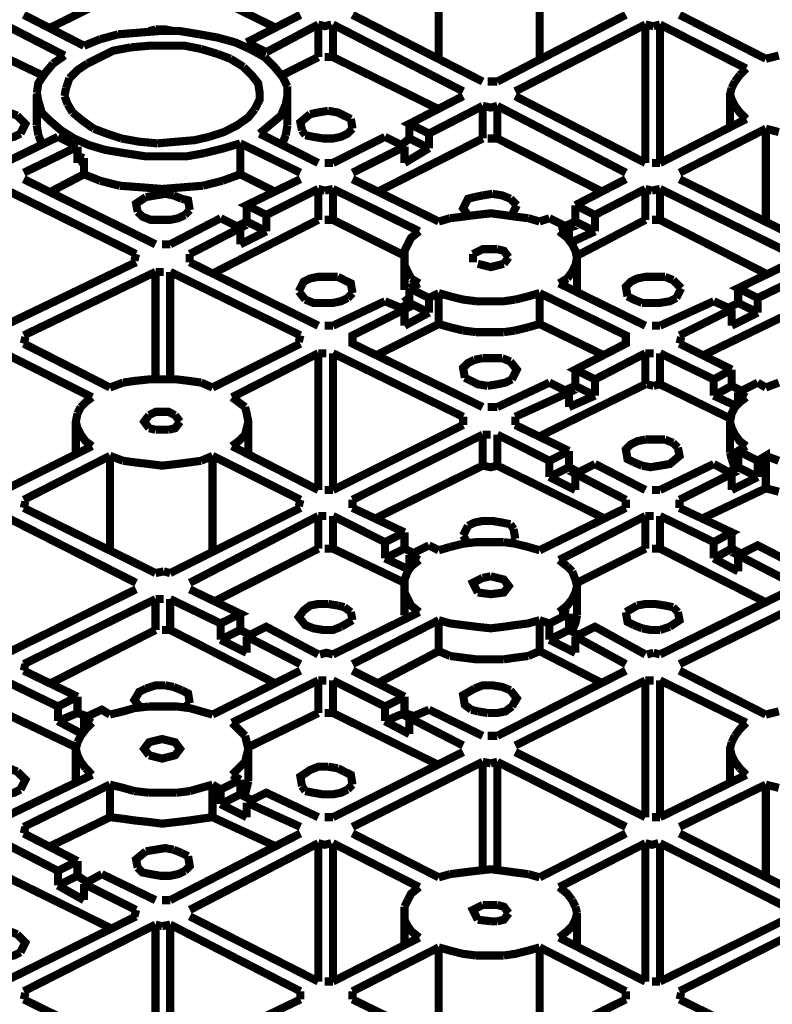
# Model space of a CAD drawing. Units: millimetres. Extents: x 6 to 210, y 3 to 273.
# Drawn here: x 106 to 115, y 150 to 161 of the extents above; entities that cross this region are included whole.
import ezdxf

# ---------------------------------------------------------------- set-up
doc = ezdxf.new("R2010")
doc.units = ezdxf.units.MM
doc.layers.add('P', color=7, linetype='Continuous')

msp = doc.modelspace()

# ---------------------------------------------------------------- linework, layer by layer
at = {"layer": 'P', "const_width": 0.088}
for points in [[(111.002, 160.108), (111.002, 161.114)], [(112.095, 161.114), (112.095, 160.108)], [(107.932, 161.008), (106.786, 160.443)], [(109.238, 160.443), (108.091, 161.008)], [(107.156, 160.249), (106.504, 160.584)], [(109.502, 160.584), (108.92, 160.285)], [(110.067, 160.584), (111.478, 159.861)], [(113.03, 160.584), (111.637, 159.861)], [(114.547, 160.108), (113.612, 160.584)], [(106.292, 160.479), (106.945, 160.143)], [(109.132, 160.179), (109.696, 160.479)], [(109.696, 160.479), (109.767, 160.461), (109.837, 160.479)], [(109.696, 160.126), (109.696, 160.479)], [(111.266, 159.755), (109.855, 160.479)], [(109.855, 160.479), (109.855, 160.126)], [(111.831, 159.755), (113.242, 160.479)], [(113.242, 160.479), (113.33, 160.461)], [(113.242, 158.979), (113.242, 160.479)], [(113.33, 160.461), (113.4, 160.479)], [(113.4, 160.479), (114.335, 160.002)], [(113.4, 160.479), (113.4, 158.979)], [(107.333, 160.32), (107.527, 160.373)], [(107.527, 160.373), (107.738, 160.39)], [(107.738, 160.39), (107.968, 160.408)], [(107.862, 160.408), (107.932, 160.426)], [(107.932, 160.426), (108.038, 160.426), (108.126, 160.408)], [(107.968, 160.408), (108.197, 160.408), (108.409, 160.373)], [(108.409, 160.373), (108.603, 160.338), (108.797, 160.285), (108.955, 160.214)], [(107.156, 160.249), (107.333, 160.32)], [(108.426, 160.214), (108.25, 160.249), (108.056, 160.249), (107.862, 160.249), (107.668, 160.232)], [(109.132, 160.179), (108.92, 160.285)], [(106.821, 160.055), (106.945, 160.143)], [(107.668, 160.232), (107.474, 160.196), (107.333, 160.126), (107.192, 160.055)], [(108.603, 160.161), (108.426, 160.214)], [(108.744, 160.108), (108.603, 160.161)], [(108.955, 160.214), (109.114, 160.126)], [(114.688, 160.143), (114.547, 160.108)], [(106.292, 160.126), (106.698, 159.932)], [(106.645, 159.738), (106.662, 159.844), (106.733, 159.949), (106.821, 160.055)], [(107.192, 160.055), (107.086, 159.985), (106.998, 159.897)], [(108.885, 160.02), (108.744, 160.108)], [(109.114, 160.126), (109.22, 160.02), (109.308, 159.914), (109.361, 159.808)], [(109.308, 159.932), (109.696, 160.126)], [(109.855, 160.126), (109.767, 160.126)], [(111.002, 159.561), (109.855, 160.126)], [(109.008, 159.561), (109.061, 159.667), (109.061, 159.738), (109.044, 159.844), (108.973, 159.932), (108.885, 160.02)], [(114.265, 159.932), (114.212, 159.861)], [(114.335, 160.002), (114.265, 159.932)], [(106.998, 159.897), (106.962, 159.791)], [(111.637, 159.861), (111.531, 159.861)], [(114.212, 159.861), (114.177, 159.791)], [(106.662, 159.65), (106.645, 159.738)], [(106.645, 159.72), (106.645, 159.385)], [(106.962, 159.791), (106.945, 159.703)], [(109.361, 159.808), (109.361, 159.703)], [(109.361, 159.385), (109.361, 159.72)], [(114.177, 159.791), (114.159, 159.72), (114.177, 159.667)], [(114.159, 159.72), (114.159, 159.367)], [(106.698, 159.526), (106.662, 159.65)], [(106.945, 159.703), (106.98, 159.614)], [(106.98, 159.614), (107.033, 159.526)], [(109.361, 159.703), (109.343, 159.614), (109.291, 159.491), (109.185, 159.403)], [(110.896, 159.297), (110.684, 159.403), (111.266, 159.703)], [(111.831, 159.703), (113.242, 158.979)], [(114.177, 159.667), (114.212, 159.597)], [(106.168, 159.526), (106.239, 159.544), (106.345, 159.526), (106.433, 159.491)], [(107.05, 159.244), (106.909, 159.332), (106.786, 159.438), (106.698, 159.526)], [(107.033, 159.526), (107.139, 159.438), (107.262, 159.35)], [(108.514, 159.262), (108.673, 159.314), (108.814, 159.385), (108.938, 159.473), (109.008, 159.561)], [(109.52, 159.332), (109.502, 159.42), (109.608, 159.508)], [(109.608, 159.508), (109.696, 159.526)], [(109.696, 159.526), (109.802, 159.544)], [(109.802, 159.544), (109.908, 159.526), (109.978, 159.491)], [(110.896, 159.297), (111.478, 159.597)], [(111.478, 159.597), (111.566, 159.579), (111.637, 159.597)], [(111.478, 159.244), (111.478, 159.597)], [(113.03, 158.873), (111.637, 159.597)], [(111.637, 159.597), (111.637, 159.244)], [(114.212, 159.597), (114.265, 159.526), (114.335, 159.456)], [(106.433, 159.491), (106.521, 159.403), (106.468, 159.297)], [(109.185, 159.403), (109.061, 159.297)], [(109.978, 159.491), (110.049, 159.456)], [(110.049, 159.456), (110.067, 159.35)], [(110.684, 159.244), (110.684, 159.403)], [(114.335, 159.456), (113.4, 158.979)], [(106.468, 159.297), (106.398, 159.262), (106.292, 159.244)], [(106.662, 159.279), (106.645, 159.385)], [(107.262, 159.35), (107.403, 159.297), (107.562, 159.244)], [(109.696, 158.979), (109.061, 159.297)], [(109.361, 159.385), (109.343, 159.279)], [(109.555, 159.279), (109.52, 159.332)], [(110.067, 159.35), (110.014, 159.297), (109.943, 159.262), (109.855, 159.244), (109.749, 159.244), (109.643, 159.262), (109.555, 159.279)], [(110.896, 159.297), (110.896, 159.138)], [(113.612, 158.873), (114.547, 159.35)], [(114.547, 159.35), (114.688, 159.314)], [(114.547, 158.344), (114.547, 159.35)], [(106.874, 159.262), (106.292, 158.979)], [(106.698, 159.191), (106.662, 159.279)], [(106.874, 159.262), (107.086, 159.156)], [(108.462, 159.085), (108.268, 159.05), (108.038, 159.05), (107.827, 159.05), (107.597, 159.085), (107.386, 159.12), (107.209, 159.173), (107.05, 159.244)], [(107.562, 159.244), (107.756, 159.209), (107.95, 159.191)], [(107.95, 159.191), (108.162, 159.209), (108.356, 159.226), (108.514, 159.262)], [(108.85, 159.191), (108.673, 159.138), (108.462, 159.085)], [(108.85, 159.191), (109.502, 158.873)], [(108.85, 159.191), (108.85, 158.856)], [(109.343, 159.279), (109.308, 159.191)], [(110.419, 159.262), (109.855, 158.979)], [(111.478, 159.244), (110.331, 158.662)], [(110.419, 159.262), (110.631, 159.156)], [(110.596, 159.173), (110.684, 159.244)], [(110.896, 159.138), (110.684, 159.244)], [(111.637, 159.244), (111.531, 159.244)], [(112.783, 158.662), (111.637, 159.244)], [(106.504, 158.873), (107.086, 159.156)], [(107.086, 158.979), (107.086, 159.156)], [(110.067, 158.873), (110.631, 159.156)], [(110.631, 158.979), (110.631, 159.156)], [(110.896, 159.138), (110.631, 158.979)], [(107.156, 159.032), (107.086, 159.05)], [(107.156, 159.032), (107.086, 158.979)], [(107.156, 158.856), (107.156, 159.032)], [(109.855, 158.979), (109.767, 158.979)], [(113.4, 158.979), (113.312, 158.979)], [(106.786, 158.662), (107.156, 158.856)], [(107.333, 158.785), (107.156, 158.856)], [(108.85, 158.856), (108.656, 158.785)], [(108.85, 158.856), (109.238, 158.662)], [(106.504, 158.803), (107.932, 158.097)], [(107.544, 158.732), (107.333, 158.785)], [(108.656, 158.785), (108.444, 158.732)], [(109.132, 158.415), (108.92, 158.521), (109.502, 158.803)], [(111.002, 158.344), (110.067, 158.803)], [(113.03, 158.803), (112.483, 158.521)], [(113.612, 158.803), (115.041, 158.097)], [(107.721, 157.992), (106.292, 158.697)], [(108.444, 158.732), (108.232, 158.715), (108.003, 158.697), (107.774, 158.715), (107.544, 158.732)], [(107.827, 158.609), (107.932, 158.627), (108.038, 158.644), (108.126, 158.627)], [(109.132, 158.415), (109.696, 158.697)], [(109.696, 158.697), (109.767, 158.679)], [(109.696, 158.362), (109.696, 158.697)], [(109.767, 158.679), (109.855, 158.697)], [(109.855, 158.697), (110.79, 158.238)], [(109.855, 158.697), (109.855, 158.362)], [(111.478, 158.627), (111.584, 158.644)], [(111.584, 158.644), (111.689, 158.627), (111.778, 158.591)], [(112.695, 158.415), (113.242, 158.697)], [(113.242, 158.697), (113.312, 158.679)], [(113.242, 158.362), (113.242, 158.697)], [(113.312, 158.679), (113.4, 158.697)], [(114.829, 157.992), (113.4, 158.697)], [(113.4, 158.697), (113.4, 158.362)], [(107.738, 158.45), (107.721, 158.538), (107.827, 158.609)], [(108.126, 158.627), (108.215, 158.591)], [(108.215, 158.591), (108.285, 158.574), (108.303, 158.468)], [(111.319, 158.415), (111.266, 158.485), (111.319, 158.591), (111.39, 158.609)], [(111.39, 158.609), (111.478, 158.627)], [(111.778, 158.591), (111.848, 158.521)], [(108.25, 158.415), (108.179, 158.38), (108.091, 158.362), (107.985, 158.362), (107.879, 158.362), (107.791, 158.397), (107.738, 158.45)], [(108.303, 158.468), (108.25, 158.415)], [(108.92, 158.344), (108.92, 158.521)], [(111.831, 158.397), (111.707, 158.415), (111.566, 158.433), (111.407, 158.415)], [(111.848, 158.521), (111.795, 158.415)], [(112.695, 158.415), (112.483, 158.521)], [(112.483, 158.344), (112.483, 158.521)], [(108.638, 158.38), (108.091, 158.097)], [(108.638, 158.38), (108.85, 158.274), (108.303, 157.992)], [(109.696, 158.362), (108.55, 157.78)], [(108.814, 158.291), (108.92, 158.344)], [(109.132, 158.238), (108.92, 158.344)], [(109.132, 158.415), (109.132, 158.238)], [(109.855, 158.362), (109.767, 158.362)], [(109.855, 158.362), (110.631, 157.974)], [(111.125, 158.38), (111.002, 158.344)], [(111.266, 158.397), (111.125, 158.38)], [(111.407, 158.415), (111.266, 158.397)], [(111.972, 158.38), (111.831, 158.397)], [(112.095, 158.344), (111.972, 158.38)], [(112.201, 158.38), (112.095, 158.344)], [(112.201, 158.38), (112.413, 158.274), (112.307, 158.238)], [(112.36, 158.291), (112.483, 158.344)], [(112.695, 158.238), (112.483, 158.344)], [(112.501, 157.974), (113.242, 158.362)], [(112.695, 158.415), (112.695, 158.238)], [(113.4, 158.362), (113.312, 158.362)], [(114.547, 157.78), (113.4, 158.362)], [(108.85, 158.097), (108.85, 158.274)], [(109.132, 158.238), (108.85, 158.097)], [(110.79, 158.238), (110.702, 158.168), (110.666, 158.097)], [(112.448, 158.097), (112.395, 158.168), (112.307, 158.238)], [(112.413, 158.15), (112.413, 158.274)], [(112.695, 158.238), (112.43, 158.115)], [(108.091, 158.097), (108.003, 158.097)], [(110.666, 158.097), (110.631, 158.027), (110.631, 157.868), (110.666, 157.798)], [(111.637, 158.044), (111.478, 158.044), (111.372, 157.992)], [(111.76, 157.956), (111.707, 158.027), (111.637, 158.044)], [(112.448, 157.798), (112.483, 157.868), (112.501, 157.956), (112.483, 158.027), (112.448, 158.097)], [(107.721, 157.903), (106.292, 157.215)], [(107.721, 157.992), (107.703, 157.921)], [(108.303, 157.903), (108.303, 157.992)], [(108.303, 157.903), (109.696, 157.215)], [(110.631, 157.956), (110.631, 157.603)], [(111.372, 157.992), (111.372, 157.903)], [(111.707, 157.886), (111.76, 157.956)], [(112.501, 157.603), (112.501, 157.956)], [(114.459, 157.515), (114.247, 157.621), (114.829, 157.903)], [(106.504, 157.11), (107.932, 157.798)], [(107.932, 157.798), (108.021, 157.798)], [(107.932, 156.633), (107.932, 157.798)], [(109.502, 157.11), (108.091, 157.798)], [(108.091, 157.798), (108.091, 156.633)], [(110.666, 157.798), (110.702, 157.727)], [(111.425, 157.886), (111.566, 157.85), (111.707, 157.886)], [(112.395, 157.727), (112.448, 157.798)], [(114.459, 157.515), (115.041, 157.798)], [(109.485, 157.586), (109.538, 157.692), (109.608, 157.727), (109.696, 157.745), (109.802, 157.745), (109.908, 157.745)], [(109.908, 157.745), (109.978, 157.709)], [(109.978, 157.709), (110.049, 157.674), (110.067, 157.568)], [(110.702, 157.727), (110.79, 157.674)], [(112.307, 157.674), (112.395, 157.727)], [(113.048, 157.533), (113.03, 157.639), (113.083, 157.692), (113.153, 157.727), (113.242, 157.745), (113.348, 157.745)], [(113.348, 157.745), (113.453, 157.745)], [(113.453, 157.745), (113.542, 157.709)], [(113.542, 157.709), (113.63, 157.621)], [(109.555, 157.498), (109.485, 157.586)], [(110.79, 157.674), (110.684, 157.621)], [(110.896, 157.515), (110.684, 157.621)], [(110.684, 157.462), (110.684, 157.621)], [(113.242, 157.215), (112.307, 157.674)], [(113.63, 157.621), (113.577, 157.515)], [(114.247, 157.462), (114.247, 157.621)], [(110.014, 157.515), (109.943, 157.48), (109.855, 157.462), (109.749, 157.462), (109.643, 157.462), (109.555, 157.498)], [(110.419, 157.48), (109.855, 157.215)], [(110.067, 157.568), (110.014, 157.515)], [(110.419, 157.48), (110.631, 157.392), (110.067, 157.11), (110.067, 157.021), (111.478, 156.333)], [(110.684, 157.462), (110.631, 157.533)], [(110.896, 157.515), (111.002, 157.568)], [(110.896, 157.515), (110.896, 157.357)], [(111.002, 157.568), (111.125, 157.533), (111.266, 157.498), (111.407, 157.48)], [(111.002, 157.233), (111.002, 157.568)], [(111.407, 157.48), (111.566, 157.48)], [(111.566, 157.48), (111.707, 157.48), (111.831, 157.498)], [(111.831, 157.498), (111.972, 157.533), (112.095, 157.568)], [(112.695, 156.633), (112.483, 156.739), (113.03, 157.021), (113.03, 157.11), (112.095, 157.568)], [(112.095, 157.568), (112.095, 157.233)], [(113.206, 157.462), (113.118, 157.498), (113.048, 157.533)], [(113.577, 157.515), (113.506, 157.48), (113.4, 157.462), (113.295, 157.462), (113.206, 157.462)], [(113.983, 157.48), (113.4, 157.215)], [(113.983, 157.48), (114.177, 157.392)], [(114.459, 157.515), (114.459, 157.357)], [(110.596, 157.409), (110.684, 157.462)], [(110.631, 157.215), (110.631, 157.392)], [(110.896, 157.357), (110.684, 157.462)], [(113.612, 157.11), (114.177, 157.392)], [(115.041, 157.462), (113.877, 156.898)], [(114.459, 157.357), (114.247, 157.462), (114.141, 157.409)], [(114.177, 157.215), (114.177, 157.392)], [(110.896, 157.357), (110.631, 157.215)], [(114.459, 157.357), (114.177, 157.215)], [(109.855, 157.215), (109.767, 157.215)], [(110.331, 156.898), (111.002, 157.233)], [(111.125, 157.198), (111.002, 157.233)], [(111.266, 157.163), (111.125, 157.198)], [(111.407, 157.145), (111.266, 157.163)], [(111.831, 157.163), (111.707, 157.145)], [(111.972, 157.198), (111.831, 157.163)], [(112.095, 157.233), (111.972, 157.198)], [(112.095, 157.233), (112.783, 156.898)], [(113.4, 157.215), (113.312, 157.215)], [(106.504, 157.021), (106.521, 157.092)], [(109.502, 157.11), (109.485, 157.039)], [(111.707, 157.145), (111.566, 157.145), (111.407, 157.145)], [(113.612, 157.021), (113.63, 157.092)], [(107.438, 156.545), (106.504, 157.021)], [(109.502, 157.021), (108.55, 156.545)], [(114.177, 156.739), (113.612, 157.021)], [(106.292, 156.916), (107.244, 156.439)], [(108.761, 156.439), (109.696, 156.916)], [(109.696, 156.916), (109.784, 156.916)], [(109.696, 155.434), (109.696, 156.916)], [(111.266, 156.228), (109.855, 156.916)], [(109.855, 156.916), (109.855, 155.434)], [(111.284, 156.651), (111.266, 156.757), (111.319, 156.81), (111.39, 156.845)], [(111.39, 156.845), (111.478, 156.863)], [(111.478, 156.863), (111.584, 156.863), (111.689, 156.863)], [(111.689, 156.863), (111.778, 156.827)], [(112.695, 156.633), (113.242, 156.916)], [(113.242, 156.916), (113.33, 156.916)], [(113.242, 156.58), (113.242, 156.916)], [(113.4, 156.916), (113.983, 156.633)], [(113.4, 156.916), (113.4, 156.58)], [(111.778, 156.827), (111.848, 156.739), (111.795, 156.633)], [(112.483, 156.563), (112.483, 156.739)], [(114.177, 156.739), (113.983, 156.633)], [(114.177, 156.739), (114.177, 156.563)], [(107.703, 156.616), (107.58, 156.598)], [(108.303, 156.616), (108.162, 156.633), (108.003, 156.633), (107.862, 156.633), (107.703, 156.616)], [(108.426, 156.598), (108.303, 156.616)], [(111.354, 156.616), (111.284, 156.651)], [(111.531, 156.563), (111.425, 156.58), (111.354, 156.616)], [(111.795, 156.633), (111.725, 156.598), (111.637, 156.58), (111.531, 156.563)], [(112.695, 156.633), (112.695, 156.457)], [(113.983, 156.457), (113.983, 156.633)], [(107.58, 156.598), (107.438, 156.545)], [(108.55, 156.545), (108.426, 156.598)], [(112.201, 156.598), (111.637, 156.333)], [(112.201, 156.598), (112.413, 156.492), (111.831, 156.228)], [(113.242, 156.58), (112.095, 156.016)], [(112.695, 156.457), (112.483, 156.563), (112.36, 156.51)], [(113.33, 156.563), (113.259, 156.58)], [(113.4, 156.58), (113.33, 156.563)], [(113.4, 156.58), (114.159, 156.21)], [(114.177, 156.563), (113.983, 156.457)], [(114.177, 156.563), (114.282, 156.51)], [(114.247, 156.492), (114.459, 156.598)], [(114.547, 156.545), (114.459, 156.598)], [(114.688, 156.598), (114.547, 156.545)], [(107.244, 156.439), (107.174, 156.386), (107.121, 156.333)], [(108.903, 156.333), (108.832, 156.386), (108.761, 156.439)], [(112.413, 156.333), (112.413, 156.492)], [(112.695, 156.457), (112.413, 156.333)], [(114.212, 156.351), (113.983, 156.457)], [(114.335, 156.439), (114.265, 156.386), (114.212, 156.333)], [(114.247, 156.492), (114.335, 156.439)], [(114.247, 156.492), (114.247, 156.369)], [(107.121, 156.333), (107.086, 156.263)], [(108.903, 156.034), (108.92, 156.104), (108.938, 156.175), (108.92, 156.263), (108.903, 156.333)], [(111.637, 156.333), (111.531, 156.333)], [(114.212, 156.333), (114.177, 156.263), (114.159, 156.175), (114.177, 156.104), (114.212, 156.034)], [(107.086, 156.263), (107.068, 156.175), (107.086, 156.104)], [(107.862, 156.245), (107.809, 156.175), (107.862, 156.104)], [(108.144, 156.245), (108.073, 156.281), (107.932, 156.281), (107.862, 156.245)], [(108.197, 156.175), (108.144, 156.245)], [(111.266, 156.228), (111.266, 156.139)], [(111.831, 156.139), (111.831, 156.228)], [(107.068, 156.175), (107.068, 155.804)], [(107.086, 156.104), (107.121, 156.034)], [(107.862, 156.104), (107.932, 156.087)], [(107.932, 156.087), (108.073, 156.087)], [(108.073, 156.087), (108.144, 156.104), (108.197, 156.175)], [(108.938, 155.804), (108.938, 156.175)], [(111.266, 156.139), (109.855, 155.434)], [(111.831, 156.139), (112.413, 155.857)], [(114.159, 156.175), (114.159, 155.84)], [(107.121, 156.034), (107.174, 155.963), (107.244, 155.91)], [(108.761, 155.91), (108.832, 155.963), (108.903, 156.034)], [(110.067, 155.328), (111.478, 156.034)], [(111.478, 156.034), (111.566, 156.034)], [(111.478, 155.698), (111.478, 156.034)], [(112.413, 155.857), (112.201, 155.751), (111.637, 156.034)], [(111.637, 156.034), (111.637, 155.698)], [(113.118, 155.734), (113.048, 155.769), (113.03, 155.875), (113.083, 155.928), (113.153, 155.963), (113.242, 155.981)], [(113.242, 155.981), (113.348, 155.981), (113.453, 155.981)], [(113.453, 155.981), (113.542, 155.945)], [(114.212, 156.034), (114.265, 155.963), (114.335, 155.91)], [(107.244, 155.91), (106.292, 155.434)], [(109.696, 155.434), (108.761, 155.91)], [(113.594, 155.893), (113.612, 155.804), (113.506, 155.716), (113.4, 155.698), (113.295, 155.681), (113.206, 155.698)], [(113.542, 155.945), (113.594, 155.893)], [(114.459, 155.751), (114.247, 155.857), (114.335, 155.91)], [(106.504, 155.328), (107.438, 155.804)], [(107.438, 155.804), (107.58, 155.751)], [(107.438, 154.781), (107.438, 155.804)], [(108.426, 155.751), (108.55, 155.804)], [(108.55, 155.804), (109.502, 155.328)], [(108.55, 155.804), (108.55, 154.781)], [(112.413, 155.857), (112.413, 155.681)], [(114.177, 155.769), (114.159, 155.84)], [(114.212, 155.663), (114.177, 155.769)], [(114.247, 155.681), (114.247, 155.857)], [(114.459, 155.751), (114.547, 155.804), (114.547, 155.452)], [(114.547, 155.804), (114.688, 155.751)], [(107.58, 155.751), (107.703, 155.734), (107.862, 155.716), (108.003, 155.698), (108.162, 155.716), (108.303, 155.734), (108.426, 155.751)], [(111.478, 155.698), (110.331, 155.134)], [(111.637, 155.698), (111.566, 155.681), (111.478, 155.698)], [(112.783, 155.134), (111.637, 155.698)], [(112.201, 155.575), (112.201, 155.751)], [(112.413, 155.681), (112.201, 155.575)], [(112.413, 155.681), (112.518, 155.628)], [(113.03, 155.328), (112.483, 155.61), (112.695, 155.716)], [(112.695, 155.716), (113.242, 155.434)], [(113.206, 155.698), (113.118, 155.734)], [(113.983, 155.716), (113.4, 155.434)], [(113.983, 155.716), (114.177, 155.61), (113.612, 155.328)], [(114.459, 155.575), (114.247, 155.681), (114.141, 155.628)], [(114.459, 155.751), (114.459, 155.575)], [(112.483, 155.434), (112.201, 155.575)], [(112.483, 155.61), (112.483, 155.434)], [(114.177, 155.434), (114.177, 155.61)], [(114.459, 155.575), (114.177, 155.434)], [(113.877, 155.134), (114.547, 155.452)], [(114.688, 155.416), (114.547, 155.452)], [(109.855, 155.434), (109.767, 155.434)], [(113.4, 155.434), (113.312, 155.434)], [(106.504, 155.24), (106.521, 155.31)], [(106.504, 155.24), (107.932, 154.534)], [(109.502, 155.24), (108.091, 154.534)], [(109.502, 155.328), (109.485, 155.258)], [(110.067, 155.24), (110.067, 155.328)], [(110.631, 154.975), (110.067, 155.24)], [(113.03, 155.24), (112.095, 154.781)], [(113.03, 155.328), (113.03, 155.24)], [(113.612, 155.24), (114.177, 154.975), (113.983, 154.869), (113.4, 155.152)], [(113.612, 155.24), (113.612, 155.328)], [(107.721, 154.428), (106.292, 155.152)], [(108.303, 154.428), (109.696, 155.152)], [(109.696, 155.152), (109.784, 155.152)], [(109.696, 154.799), (109.696, 155.152)], [(109.855, 155.152), (110.419, 154.869)], [(109.855, 155.152), (109.855, 154.799)], [(112.307, 154.675), (113.242, 155.152)], [(113.242, 155.152), (113.33, 155.152)], [(113.242, 154.799), (113.242, 155.152)], [(113.4, 155.152), (113.4, 154.799)], [(111.266, 154.94), (111.319, 155.046)], [(111.319, 155.046), (111.39, 155.081), (111.478, 155.099), (111.584, 155.099), (111.689, 155.081), (111.778, 155.063)], [(111.778, 155.063), (111.813, 155.011)], [(110.631, 154.975), (110.419, 154.869)], [(110.631, 154.975), (110.631, 154.799)], [(111.319, 154.852), (111.266, 154.94)], [(111.813, 155.011), (111.831, 154.905)], [(114.177, 154.975), (114.177, 154.799)], [(110.419, 154.693), (110.419, 154.869)], [(110.684, 154.728), (110.896, 154.834)], [(111.002, 154.781), (110.896, 154.834)], [(111.125, 154.817), (111.002, 154.781)], [(111.266, 154.852), (111.125, 154.817)], [(111.566, 154.869), (111.407, 154.869), (111.266, 154.852)], [(111.707, 154.869), (111.566, 154.869)], [(111.831, 154.852), (111.707, 154.869)], [(111.831, 154.905), (111.795, 154.852)], [(111.972, 154.817), (111.831, 154.852)], [(112.095, 154.781), (111.972, 154.817)], [(113.983, 154.693), (113.983, 154.869)], [(114.829, 154.428), (114.247, 154.728), (114.459, 154.834), (115.041, 154.534)], [(109.696, 154.799), (108.55, 154.217)], [(109.855, 154.799), (109.767, 154.799)], [(109.855, 154.799), (110.631, 154.428)], [(110.631, 154.799), (110.419, 154.693)], [(110.684, 154.57), (110.419, 154.693)], [(110.631, 154.799), (110.737, 154.746)], [(110.684, 154.728), (110.79, 154.675)], [(110.684, 154.728), (110.684, 154.587)], [(112.501, 154.428), (113.242, 154.799)], [(113.4, 154.799), (113.312, 154.799)], [(114.547, 154.217), (113.4, 154.799)], [(114.177, 154.799), (113.983, 154.693)], [(114.247, 154.552), (113.983, 154.693)], [(114.177, 154.799), (114.282, 154.746)], [(114.247, 154.728), (114.247, 154.552)], [(110.79, 154.675), (110.702, 154.605), (110.666, 154.552)], [(112.395, 154.605), (112.307, 154.675)], [(112.448, 154.552), (112.395, 154.605)], [(108.021, 154.552), (107.932, 154.534)], [(108.091, 154.534), (108.021, 154.552)], [(110.666, 154.552), (110.631, 154.464), (110.631, 154.323), (110.666, 154.252)], [(111.478, 154.481), (111.372, 154.428), (111.425, 154.323)], [(111.425, 154.323), (111.566, 154.305), (111.707, 154.323), (111.76, 154.393), (111.707, 154.464), (111.637, 154.481), (111.566, 154.499)], [(111.566, 154.499), (111.478, 154.481)], [(112.483, 154.464), (112.448, 154.552)], [(110.631, 154.393), (110.631, 154.076)], [(112.483, 154.323), (112.501, 154.393), (112.483, 154.464)], [(112.501, 154.076), (112.501, 154.393)], [(107.721, 154.358), (106.292, 153.652)], [(108.303, 154.358), (108.85, 154.093), (108.638, 153.988), (108.091, 154.252)], [(112.448, 154.252), (112.483, 154.323)], [(114.829, 154.358), (113.4, 153.652)], [(106.504, 153.547), (107.932, 154.252)], [(107.932, 154.252), (108.021, 154.252)], [(107.932, 153.917), (107.932, 154.252)], [(108.091, 154.252), (108.091, 153.917)], [(109.943, 153.952), (109.855, 153.917), (109.749, 153.917), (109.643, 153.935), (109.555, 153.97), (109.485, 154.058), (109.538, 154.129), (109.608, 154.182), (109.696, 154.199), (109.802, 154.199)], [(109.802, 154.199), (109.908, 154.182)], [(109.908, 154.182), (109.978, 154.164)], [(109.978, 154.164), (110.049, 154.111)], [(110.666, 154.252), (110.702, 154.182), (110.79, 154.111)], [(112.307, 154.111), (112.395, 154.182), (112.448, 154.252)], [(113.03, 154.111), (113.153, 154.182)], [(113.153, 154.182), (113.242, 154.199), (113.348, 154.199), (113.453, 154.182), (113.542, 154.164)], [(113.542, 154.164), (113.594, 154.111)], [(113.612, 153.547), (115.041, 154.252)], [(108.85, 154.093), (108.85, 153.917)], [(110.79, 154.111), (109.855, 153.652)], [(110.049, 154.111), (110.067, 154.023)], [(112.413, 154.093), (112.201, 153.988), (112.095, 154.023)], [(112.413, 154.093), (112.307, 154.111)], [(112.413, 154.093), (112.413, 153.917)], [(112.501, 154.076), (112.483, 153.988), (112.448, 153.917)], [(113.118, 153.97), (113.048, 154.005), (113.03, 154.111)], [(113.594, 154.111), (113.612, 154.023), (113.506, 153.952)], [(108.638, 153.811), (108.638, 153.988)], [(108.92, 153.846), (109.132, 153.952), (109.696, 153.652)], [(110.067, 154.023), (109.943, 153.952)], [(110.067, 153.547), (111.002, 154.023)], [(111.002, 154.023), (111.125, 153.988), (111.266, 153.97), (111.407, 153.952), (111.566, 153.935), (111.707, 153.952), (111.831, 153.97), (111.972, 153.988), (112.095, 154.023)], [(111.002, 153.688), (111.002, 154.023)], [(112.095, 154.023), (112.095, 153.688)], [(112.201, 153.811), (112.201, 153.988)], [(112.483, 153.846), (112.695, 153.952), (113.242, 153.652)], [(113.206, 153.935), (113.118, 153.97)], [(113.506, 153.952), (113.4, 153.917)], [(107.932, 153.917), (106.786, 153.335)], [(108.091, 153.917), (108.003, 153.917)], [(109.238, 153.335), (108.091, 153.917)], [(108.85, 153.917), (108.638, 153.811)], [(108.85, 153.917), (108.955, 153.864)], [(109.502, 153.547), (108.92, 153.846)], [(108.92, 153.846), (108.92, 153.67)], [(112.413, 153.917), (112.201, 153.811)], [(112.413, 153.917), (112.518, 153.864)], [(112.483, 153.846), (113.03, 153.547)], [(112.483, 153.846), (112.483, 153.67)], [(113.4, 153.917), (113.295, 153.917), (113.206, 153.935)], [(108.92, 153.67), (108.638, 153.811)], [(112.483, 153.67), (112.201, 153.811)], [(109.855, 153.652), (109.784, 153.67), (109.714, 153.652)], [(110.331, 153.335), (111.002, 153.688)], [(111.125, 153.635), (111.002, 153.688)], [(111.266, 153.617), (111.125, 153.635)], [(111.972, 153.635), (111.831, 153.617), (111.707, 153.599)], [(112.095, 153.688), (111.972, 153.635)], [(112.095, 153.688), (112.783, 153.335)], [(113.33, 153.67), (113.259, 153.652)], [(113.4, 153.652), (113.33, 153.67)], [(106.504, 153.476), (106.521, 153.547)], [(111.566, 153.599), (111.407, 153.599), (111.266, 153.617)], [(111.707, 153.599), (111.566, 153.599)], [(107.086, 153.194), (106.504, 153.476)], [(109.502, 153.476), (108.55, 153)], [(110.067, 153.476), (110.631, 153.194)], [(113.03, 153.476), (111.637, 152.77)], [(114.547, 153), (113.612, 153.476)], [(107.086, 153.194), (106.874, 153.088), (106.292, 153.37)], [(107.827, 153.282), (107.932, 153.317), (108.038, 153.317)], [(108.038, 153.317), (108.126, 153.3)], [(108.761, 152.912), (109.696, 153.37)], [(109.696, 153.37), (109.784, 153.37)], [(109.696, 153.017), (109.696, 153.37)], [(110.419, 153.088), (109.855, 153.37)], [(109.855, 153.37), (109.855, 153.017)], [(111.39, 153.282), (111.478, 153.317), (111.584, 153.317), (111.689, 153.3), (111.778, 153.264)], [(111.831, 152.665), (113.242, 153.37)], [(113.242, 153.37), (113.33, 153.37)], [(113.242, 151.888), (113.242, 153.37)], [(113.4, 153.37), (114.335, 152.912)], [(113.4, 153.37), (113.4, 151.888)], [(107.774, 153.07), (107.703, 153.158), (107.756, 153.247), (107.827, 153.282)], [(108.126, 153.3), (108.215, 153.264)], [(108.215, 153.264), (108.285, 153.229), (108.303, 153.123)], [(111.354, 153.053), (111.284, 153.106), (111.266, 153.211), (111.39, 153.282)], [(111.778, 153.264), (111.848, 153.176), (111.795, 153.088)], [(107.086, 153.194), (107.086, 153.017)], [(108.303, 153.123), (108.232, 153.07)], [(110.631, 153.194), (110.419, 153.088)], [(110.631, 153.194), (110.631, 153.017)], [(106.292, 153.017), (107.068, 152.647)], [(106.874, 152.929), (106.874, 153.088)], [(107.086, 153.017), (106.874, 152.929)], [(107.086, 153.017), (107.192, 152.982)], [(107.156, 152.964), (107.35, 153.053), (107.438, 153)], [(107.58, 153.035), (107.438, 153)], [(107.862, 153.088), (107.703, 153.07), (107.58, 153.035)], [(108.003, 153.088), (107.862, 153.088)], [(108.303, 153.07), (108.162, 153.088), (108.003, 153.088)], [(108.55, 153), (108.426, 153.035), (108.303, 153.07)], [(108.938, 152.647), (109.696, 153.017)], [(109.855, 153.017), (109.767, 153.017)], [(111.002, 152.453), (109.855, 153.017)], [(110.419, 152.929), (110.419, 153.088)], [(110.631, 153.017), (110.419, 152.929)], [(111.266, 152.665), (110.684, 152.964), (110.896, 153.053)], [(110.631, 153.017), (110.737, 152.982)], [(110.896, 153.053), (111.478, 152.77)], [(111.425, 153.035), (111.354, 153.053)], [(111.531, 153.017), (111.425, 153.035)], [(111.795, 153.088), (111.725, 153.035), (111.637, 153.017), (111.531, 153.017)], [(114.688, 153.035), (114.547, 153)], [(107.139, 152.788), (106.874, 152.929)], [(107.244, 152.912), (107.174, 152.841), (107.121, 152.77)], [(107.156, 152.964), (107.244, 152.912)], [(107.156, 152.964), (107.156, 152.823)], [(108.903, 152.77), (108.832, 152.841), (108.761, 152.912)], [(110.684, 152.788), (110.419, 152.929)], [(110.684, 152.964), (110.684, 152.788)], [(114.335, 152.912), (114.265, 152.841), (114.212, 152.77)], [(107.086, 152.7), (107.068, 152.629), (107.086, 152.559)], [(107.121, 152.77), (107.086, 152.7)], [(108.073, 152.541), (108.144, 152.559), (108.197, 152.629), (108.144, 152.7), (108.073, 152.718), (108.003, 152.735), (107.932, 152.718), (107.862, 152.7), (107.809, 152.629), (107.862, 152.559)], [(108.92, 152.7), (108.903, 152.77)], [(108.92, 152.559), (108.938, 152.629), (108.92, 152.7)], [(111.637, 152.77), (111.531, 152.77)], [(114.177, 152.7), (114.159, 152.629), (114.177, 152.559)], [(114.212, 152.77), (114.177, 152.7)], [(107.068, 152.629), (107.068, 152.277)], [(107.086, 152.559), (107.121, 152.488)], [(107.862, 152.559), (107.932, 152.541)], [(108.903, 152.488), (108.92, 152.559)], [(108.938, 152.277), (108.938, 152.629)], [(111.266, 152.594), (109.855, 151.888)], [(111.831, 152.594), (113.242, 151.888)], [(114.159, 152.629), (114.159, 152.259)], [(114.177, 152.559), (114.212, 152.488)], [(107.121, 152.488), (107.174, 152.418)], [(107.932, 152.541), (108.003, 152.523), (108.073, 152.541)], [(108.832, 152.418), (108.903, 152.488)], [(110.067, 151.783), (111.478, 152.488)], [(111.478, 152.488), (111.566, 152.471)], [(111.478, 151.324), (111.478, 152.488)], [(111.566, 152.471), (111.637, 152.488)], [(113.03, 151.783), (111.637, 152.488)], [(111.637, 152.488), (111.637, 151.324)], [(114.212, 152.488), (114.265, 152.418)], [(107.244, 152.347), (106.292, 151.888)], [(106.345, 152.418), (106.433, 152.382)], [(106.433, 152.382), (106.521, 152.294), (106.468, 152.188)], [(107.174, 152.418), (107.244, 152.347)], [(108.761, 152.347), (108.832, 152.418)], [(108.85, 152.294), (108.761, 152.347)], [(109.52, 152.224), (109.502, 152.329), (109.608, 152.4), (109.696, 152.435), (109.802, 152.435)], [(109.802, 152.435), (109.908, 152.418)], [(109.908, 152.418), (109.978, 152.382)], [(109.978, 152.382), (110.049, 152.347), (110.067, 152.241)], [(114.335, 152.347), (113.4, 151.888)], [(114.265, 152.418), (114.335, 152.347)], [(106.504, 151.783), (107.438, 152.241)], [(107.438, 152.241), (107.58, 152.206), (107.703, 152.171)], [(107.438, 151.888), (107.438, 152.241)], [(108.426, 152.206), (108.55, 152.241)], [(108.55, 152.241), (108.638, 152.188)], [(108.55, 152.241), (108.55, 151.888)], [(108.85, 152.294), (108.638, 152.188)], [(108.85, 152.294), (108.85, 152.135)], [(108.938, 152.277), (108.92, 152.206)], [(110.067, 152.241), (110.014, 152.188)], [(113.612, 151.783), (114.547, 152.241)], [(114.547, 152.241), (114.688, 152.206)], [(114.547, 151.236), (114.547, 152.241)], [(106.468, 152.188), (106.398, 152.153), (106.292, 152.135)], [(107.703, 152.171), (107.862, 152.153)], [(107.862, 152.153), (108.003, 152.153), (108.162, 152.153)], [(108.162, 152.153), (108.303, 152.171)], [(108.303, 152.171), (108.426, 152.206)], [(108.638, 152.03), (108.638, 152.188)], [(108.85, 152.135), (108.638, 152.03)], [(108.85, 152.135), (108.955, 152.083)], [(108.92, 152.206), (108.903, 152.135)], [(108.92, 152.047), (109.132, 152.153), (109.696, 151.888)], [(109.555, 152.171), (109.52, 152.224)], [(110.014, 152.188), (109.943, 152.153), (109.855, 152.135), (109.749, 152.135), (109.643, 152.153), (109.555, 152.171)], [(108.92, 151.888), (108.638, 152.03)], [(108.92, 152.047), (109.502, 151.783)], [(108.92, 152.047), (108.92, 151.888)], [(106.786, 151.571), (107.438, 151.888)], [(107.58, 151.871), (107.438, 151.888)], [(108.426, 151.871), (108.303, 151.853), (108.162, 151.836), (108.003, 151.818), (107.862, 151.836), (107.703, 151.853), (107.58, 151.871)], [(108.55, 151.888), (108.426, 151.871)], [(108.55, 151.888), (109.238, 151.571)], [(109.855, 151.888), (109.767, 151.888)], [(113.4, 151.888), (113.312, 151.888)], [(106.504, 151.712), (106.521, 151.783)], [(106.504, 151.712), (107.086, 151.412)], [(109.502, 151.712), (108.091, 150.989)], [(111.002, 151.236), (110.067, 151.712)], [(113.03, 151.712), (112.095, 151.236)], [(113.612, 151.712), (115.041, 150.989)], [(107.086, 151.412), (106.874, 151.306), (106.292, 151.606)], [(108.303, 150.883), (109.696, 151.606)], [(109.696, 151.606), (109.767, 151.589), (109.837, 151.606)], [(109.696, 150.107), (109.696, 151.606)], [(109.855, 151.606), (110.79, 151.13)], [(109.855, 151.606), (109.855, 150.107)], [(112.307, 151.13), (113.242, 151.606)], [(113.242, 151.606), (113.312, 151.589), (113.383, 151.606)], [(113.242, 150.107), (113.242, 151.606)], [(114.829, 150.883), (113.4, 151.606)], [(113.4, 151.606), (113.4, 150.107)], [(107.738, 151.342), (107.721, 151.43), (107.827, 151.518)], [(107.827, 151.518), (107.932, 151.536), (108.038, 151.553), (108.126, 151.536)], [(108.126, 151.536), (108.215, 151.5)], [(108.215, 151.5), (108.285, 151.465)], [(107.086, 151.412), (107.086, 151.253)], [(108.285, 151.465), (108.303, 151.359), (108.25, 151.306)], [(106.874, 151.148), (106.874, 151.306)], [(108.25, 151.306), (108.179, 151.271), (108.091, 151.253), (107.985, 151.253), (107.879, 151.271), (107.791, 151.289), (107.738, 151.342)], [(111.266, 151.289), (111.125, 151.271)], [(111.972, 151.271), (111.831, 151.289), (111.707, 151.306), (111.566, 151.324), (111.407, 151.306), (111.266, 151.289)], [(107.438, 150.689), (106.292, 151.253)], [(107.086, 151.253), (106.874, 151.148)], [(107.086, 151.253), (107.192, 151.183)], [(107.156, 151.165), (107.35, 151.271)], [(107.35, 151.271), (107.932, 150.989)], [(111.125, 151.271), (111.002, 151.236)], [(112.095, 151.236), (111.972, 151.271)], [(107.156, 150.989), (106.874, 151.148)], [(107.721, 150.883), (107.156, 151.165)], [(107.156, 151.165), (107.156, 150.989)], [(110.79, 151.13), (110.702, 151.059), (110.666, 150.989)], [(112.448, 150.989), (112.395, 151.059), (112.307, 151.13)], [(108.091, 150.989), (108.003, 150.989)], [(110.666, 150.989), (110.631, 150.918)], [(112.483, 150.918), (112.448, 150.989)], [(107.721, 150.883), (107.703, 150.813)], [(110.631, 150.918), (110.631, 150.777)], [(111.478, 150.936), (111.372, 150.883), (111.425, 150.777)], [(111.637, 150.936), (111.478, 150.936)], [(111.76, 150.848), (111.707, 150.918), (111.637, 150.936)], [(112.501, 150.848), (112.483, 150.918)], [(107.721, 150.813), (106.292, 150.107)], [(108.303, 150.813), (109.696, 150.107)], [(110.631, 150.848), (110.631, 150.495)], [(110.631, 150.777), (110.666, 150.707)], [(111.425, 150.777), (111.566, 150.76)], [(111.566, 150.76), (111.637, 150.76)], [(111.637, 150.76), (111.707, 150.777), (111.76, 150.848)], [(112.448, 150.707), (112.483, 150.777), (112.501, 150.848)], [(112.501, 150.495), (112.501, 150.848)], [(114.829, 150.813), (113.4, 150.107)], [(106.168, 150.654), (106.239, 150.671), (106.345, 150.654), (106.433, 150.618)], [(106.504, 150.001), (107.932, 150.724)], [(107.932, 150.724), (108.003, 150.707)], [(107.932, 149.543), (107.932, 150.724)], [(108.003, 150.707), (108.091, 150.724)], [(109.502, 150.001), (108.091, 150.724)], [(108.091, 150.724), (108.091, 149.543)], [(110.666, 150.707), (110.702, 150.654), (110.79, 150.583)], [(112.307, 150.583), (112.395, 150.654), (112.448, 150.707)], [(113.612, 150.001), (115.041, 150.724)], [(106.433, 150.618), (106.521, 150.53), (106.468, 150.424)], [(110.79, 150.583), (109.855, 150.107)], [(113.242, 150.107), (112.307, 150.583)], [(110.067, 150.001), (111.002, 150.477)], [(111.002, 150.477), (111.125, 150.442), (111.266, 150.407), (111.407, 150.389)], [(111.002, 149.454), (111.002, 150.477)], [(111.707, 150.389), (111.831, 150.407), (111.972, 150.442)], [(111.972, 150.442), (112.095, 150.477)], [(112.095, 150.477), (113.03, 150.001)], [(112.095, 150.477), (112.095, 149.454)], [(106.468, 150.424), (106.398, 150.389), (106.292, 150.372)], [(111.407, 150.389), (111.566, 150.389)], [(111.566, 150.389), (111.707, 150.389)], [(109.855, 150.107), (109.767, 150.107)], [(113.4, 150.107), (113.312, 150.107)], [(109.502, 150.001), (109.502, 149.913)], [(110.067, 149.913), (110.067, 150.001)], [(113.03, 150.001), (113.03, 149.913)], [(106.504, 149.913), (106.521, 149.983)], [(107.438, 149.454), (106.504, 149.913)], [(109.502, 149.913), (108.55, 149.454)], [(110.067, 149.913), (111.478, 149.225)], [(113.03, 149.913), (111.637, 149.225)], [(113.612, 149.913), (113.63, 149.983)], [(114.547, 149.454), (113.612, 149.913)]]:
    msp.add_lwpolyline(points, dxfattribs=at)

doc.saveas('drawing.dxf')
